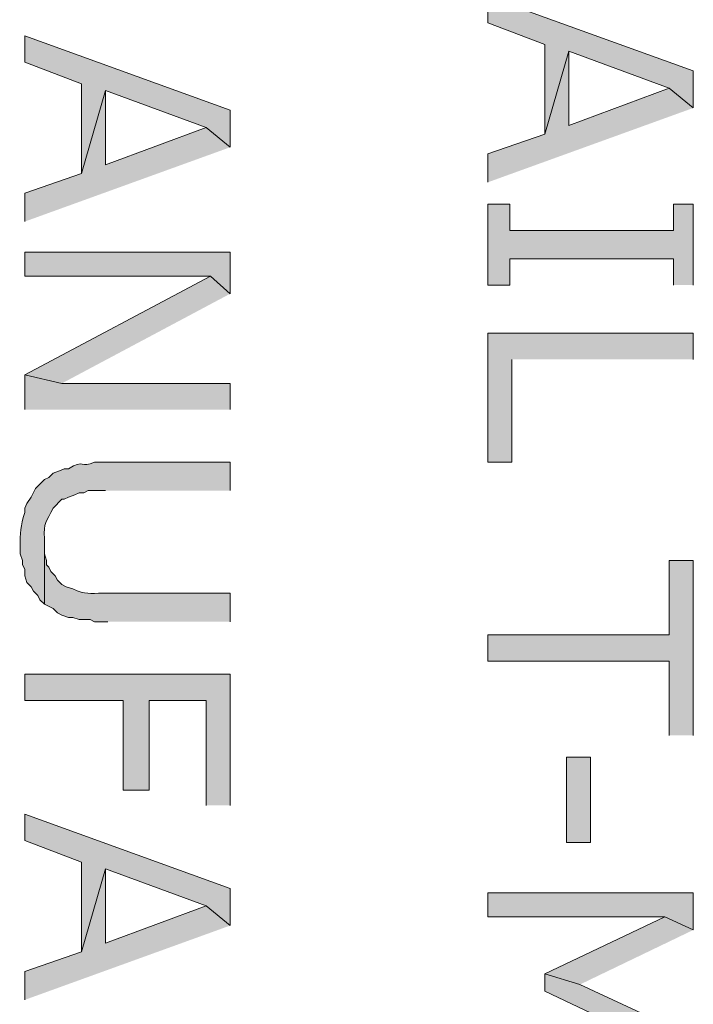
# Model space of a CAD drawing. Extents: x 17 to 595, y 17 to 775.
# Drawn here: x 104 to 123, y 606 to 633 of the extents above; entities that cross this region are included whole.
import ezdxf

# ---------------------------------------------------------------- set-up
doc = ezdxf.new("R2010")
doc.units = 0
doc.header["$MEASUREMENT"] = 0
doc.layers.add('Layer 1', color=7, linetype='Continuous', lineweight=0)

msp = doc.modelspace()

# ---------------------------------------------------------------- hatches: boundary and pattern name
at = {"layer": 'Layer 1', "true_color": 0x000000, "transparency": 33554687}
for points in [[(122.82, 630.12), (122.82, 631.14), (117.18, 633.18), (117.18, 632.46), (118.74, 631.86), (118.74, 629.4), (119.4, 631.68), (122.16, 630.66)], [(110.1, 629.04), (110.1, 630.06), (104.46, 632.1), (104.46, 631.38), (106.02, 630.78), (106.02, 628.32), (106.68, 630.6), (109.44, 629.58)], [(122.82, 630.12), (122.16, 630.66), (119.4, 629.64), (119.4, 631.68), (118.74, 629.4), (117.18, 628.86), (117.18, 628.08)], [(110.1, 629.04), (109.44, 629.58), (106.68, 628.56), (106.68, 630.6), (106.02, 628.32), (104.46, 627.78), (104.46, 627)], [(122.82, 625.26), (122.82, 627.48), (122.28, 627.48), (122.28, 626.76), (117.78, 626.76), (117.78, 627.48), (117.18, 627.48), (117.18, 625.26), (117.78, 625.26), (117.78, 625.98), (122.28, 625.98), (122.28, 625.26)], [(110.1, 625.02), (110.1, 626.16), (104.46, 626.16), (104.46, 625.5), (109.56, 625.5)], [(110.1, 625.02), (109.56, 625.5), (104.46, 622.8), (105.48, 622.56)], [(122.82, 623.22), (122.82, 623.94), (117.18, 623.94), (117.18, 620.4), (117.84, 620.4), (117.84, 623.22)], [(110.1, 621.84), (110.1, 622.56), (105.48, 622.56), (104.46, 622.8), (104.46, 621.84)], [(122.82, 612.9), (122.82, 617.7), (122.16, 617.7), (122.16, 615.66), (117.18, 615.66), (117.18, 614.94), (122.16, 614.94), (122.16, 612.9)], [(110.1, 610.98), (110.1, 614.58), (104.46, 614.58), (104.46, 613.86), (107.16, 613.86), (107.16, 611.4), (107.88, 611.4), (107.88, 613.86), (109.44, 613.86), (109.44, 610.98)], [(110.1, 607.68), (110.1, 608.7), (104.46, 610.74), (104.46, 610.02), (106.02, 609.42), (106.02, 606.96), (106.68, 609.24), (109.44, 608.22)], [(110.1, 607.68), (109.44, 608.22), (106.68, 607.2), (106.68, 609.24), (106.02, 606.96), (104.46, 606.42), (104.46, 605.64)], [(122.82, 607.56), (122.82, 608.58), (117.18, 608.58), (117.18, 607.92), (122.04, 607.92)], [(122.82, 607.56), (122.04, 607.92), (118.74, 606.36), (119.7, 606.06)], [(122.82, 603.54), (122.82, 604.62), (119.7, 606.06), (118.74, 606.36), (118.74, 605.88), (122.04, 604.32)]]:
    msp.add_hatch(color=18, dxfattribs=at).paths.add_polyline_path(points)
h = msp.add_hatch(color=18, dxfattribs=at)
edge = h.paths.add_edge_path()
edge.add_spline(control_points=[(110.1, 619.62), (110.1, 619.62), (110.1, 620.4), (110.1, 620.4), (110.1, 620.4), (106.38, 620.4), (106.38, 620.4), (106.002, 620.228), (106.096, 620.487), (105.66, 620.22), (105.66, 620.22), (105.54, 620.22), (105.54, 620.22), (105.54, 620.22), (105.42, 620.16), (105.42, 620.16), (105.42, 620.16), (105.24, 620.1), (105.24, 620.1), (105.24, 620.1), (105.12, 619.98), (105.12, 619.98), (105.12, 619.98), (105, 619.92), (105, 619.92), (105, 619.92), (104.76, 619.68), (104.76, 619.68), (104.76, 619.68), (104.64, 619.44), (104.64, 619.44), (104.64, 619.44), (104.52, 619.26), (104.52, 619.26), (104.52, 619.26), (104.46, 619.14), (104.46, 619.14), (104.46, 619.14), (104.46, 619.02), (104.46, 619.02), (104.35, 618.634), (104.323, 618.466), (104.34, 618.06), (104.34, 618.06), (104.34, 617.88), (104.34, 617.88), (104.34, 617.88), (104.4, 617.7), (104.4, 617.7), (104.4, 617.7), (104.4, 617.58), (104.4, 617.58), (104.4, 617.58), (104.46, 617.46), (104.46, 617.46), (104.46, 617.46), (104.46, 617.28), (104.46, 617.28), (104.46, 617.28), (104.52, 617.1), (104.52, 617.1), (104.52, 617.1), (104.64, 616.98), (104.64, 616.98), (104.64, 616.98), (104.7, 616.86), (104.7, 616.86), (104.7, 616.86), (104.82, 616.74), (104.82, 616.74), (104.82, 616.74), (104.88, 616.62), (104.88, 616.62), (104.88, 616.62), (105, 616.5), (105, 616.5), (105, 616.5), (105, 618.3), (105, 618.3), (104.971, 618.748), (105.065, 618.759), (105.24, 619.14), (105.24, 619.14), (105.48, 619.38), (105.48, 619.38), (105.48, 619.38), (105.54, 619.38), (105.54, 619.38), (105.54, 619.38), (105.66, 619.44), (105.66, 619.44), (105.66, 619.44), (105.84, 619.5), (105.84, 619.5), (105.84, 619.5), (105.96, 619.56), (105.96, 619.56), (105.96, 619.56), (106.08, 619.56), (106.08, 619.56), (106.08, 619.56), (106.2, 619.62), (106.2, 619.62), (106.2, 619.62), (106.68, 619.62), (106.68, 619.62)], knot_values=[0, 0, 0, 0, 1, 1, 1, 2, 2, 2, 3, 3, 3, 4, 4, 4, 5, 5, 5, 6, 6, 6, 7, 7, 7, 8, 8, 8, 9, 9, 9, 10, 10, 10, 11, 11, 11, 12, 12, 12, 13, 13, 13, 14, 14, 14, 15, 15, 15, 16, 16, 16, 17, 17, 17, 18, 18, 18, 19, 19, 19, 20, 20, 20, 21, 21, 21, 22, 22, 22, 23, 23, 23, 24, 24, 24, 25, 25, 25, 26, 26, 26, 27, 27, 27, 28, 28, 28, 29, 29, 29, 30, 30, 30, 31, 31, 31, 32, 32, 32, 33, 33, 33, 34, 34, 34, 35, 35, 35, 35], degree=3, periodic=0)
edge.add_line((106.68, 619.62), (110.1, 619.62))
h = msp.add_hatch(color=18, dxfattribs=at)
edge = h.paths.add_edge_path()
edge.add_spline(control_points=[(110.1, 616.02), (110.1, 616.02), (110.1, 616.8), (110.1, 616.8), (110.1, 616.8), (106.62, 616.8), (106.62, 616.8), (106.23, 616.807), (106.148, 616.754), (105.78, 616.92), (105.78, 616.92), (105.6, 616.98), (105.6, 616.98), (105.6, 616.98), (105.48, 617.04), (105.48, 617.04), (105.48, 617.04), (105.36, 617.16), (105.36, 617.16), (105.36, 617.16), (105.3, 617.28), (105.3, 617.28), (105.3, 617.28), (105.18, 617.4), (105.18, 617.4), (105.18, 617.4), (105.12, 617.52), (105.12, 617.52), (105.12, 617.52), (105.06, 617.58), (105.06, 617.58), (105.06, 617.58), (105.06, 617.7), (105.06, 617.7), (105.06, 617.7), (105, 617.88), (105, 617.88), (105, 617.88), (105, 618.18), (105, 618.18), (105, 618.18), (105, 616.5), (105, 616.5), (105, 616.5), (105.24, 616.38), (105.24, 616.38), (105.24, 616.38), (105.36, 616.26), (105.36, 616.26), (105.36, 616.26), (105.48, 616.2), (105.48, 616.2), (105.48, 616.2), (105.66, 616.14), (105.66, 616.14), (105.66, 616.14), (105.78, 616.14), (105.78, 616.14), (105.78, 616.14), (105.96, 616.08), (105.96, 616.08), (105.96, 616.08), (106.26, 616.08), (106.26, 616.08), (106.26, 616.08), (106.38, 616.02), (106.38, 616.02), (106.38, 616.02), (106.74, 616.02), (106.74, 616.02)], knot_values=[0, 0, 0, 0, 1, 1, 1, 2, 2, 2, 3, 3, 3, 4, 4, 4, 5, 5, 5, 6, 6, 6, 7, 7, 7, 8, 8, 8, 9, 9, 9, 10, 10, 10, 11, 11, 11, 12, 12, 12, 13, 13, 13, 14, 14, 14, 15, 15, 15, 16, 16, 16, 17, 17, 17, 18, 18, 18, 19, 19, 19, 20, 20, 20, 21, 21, 21, 22, 22, 22, 23, 23, 23, 23], degree=3, periodic=0)
edge.add_line((106.74, 616.02), (110.1, 616.02))
h = msp.add_hatch(color=18, dxfattribs=at)
h.dxf.hatch_style = 2
h.paths.add_polyline_path([(119.34, 609.96), (120, 609.96), (120, 612.3), (119.34, 612.3)])

# ---------------------------------------------------------------- linework, layer by layer
at = {"layer": 'Layer 1'}
for points in [[(122.82, 630.12), (122.82, 631.14), (117.18, 633.18), (117.18, 632.46), (118.74, 631.86), (118.74, 629.4), (119.4, 631.68), (122.16, 630.66)], [(110.1, 629.04), (110.1, 630.06), (104.46, 632.1), (104.46, 631.38), (106.02, 630.78), (106.02, 628.32), (106.68, 630.6), (109.44, 629.58)], [(122.82, 630.12), (122.16, 630.66), (119.4, 629.64), (119.4, 631.68), (118.74, 629.4), (117.18, 628.86), (117.18, 628.08)], [(110.1, 629.04), (109.44, 629.58), (106.68, 628.56), (106.68, 630.6), (106.02, 628.32), (104.46, 627.78), (104.46, 627)], [(122.82, 625.26), (122.82, 627.48), (122.28, 627.48), (122.28, 626.76), (117.78, 626.76), (117.78, 627.48), (117.18, 627.48), (117.18, 625.26), (117.78, 625.26), (117.78, 625.98), (122.28, 625.98), (122.28, 625.26)], [(110.1, 625.02), (110.1, 626.16), (104.46, 626.16), (104.46, 625.5), (109.56, 625.5)], [(110.1, 625.02), (109.56, 625.5), (104.46, 622.8), (105.48, 622.56)], [(122.82, 623.22), (122.82, 623.94), (117.18, 623.94), (117.18, 620.4), (117.84, 620.4), (117.84, 623.22)], [(110.1, 621.84), (110.1, 622.56), (105.48, 622.56), (104.46, 622.8), (104.46, 621.84)], [(122.82, 612.9), (122.82, 617.7), (122.16, 617.7), (122.16, 615.66), (117.18, 615.66), (117.18, 614.94), (122.16, 614.94), (122.16, 612.9)], [(110.1, 610.98), (110.1, 614.58), (104.46, 614.58), (104.46, 613.86), (107.16, 613.86), (107.16, 611.4), (107.88, 611.4), (107.88, 613.86), (109.44, 613.86), (109.44, 610.98)], [(110.1, 607.68), (110.1, 608.7), (104.46, 610.74), (104.46, 610.02), (106.02, 609.42), (106.02, 606.96), (106.68, 609.24), (109.44, 608.22)], [(110.1, 607.68), (109.44, 608.22), (106.68, 607.2), (106.68, 609.24), (106.02, 606.96), (104.46, 606.42), (104.46, 605.64)], [(122.82, 607.56), (122.82, 608.58), (117.18, 608.58), (117.18, 607.92), (122.04, 607.92)], [(122.82, 607.56), (122.04, 607.92), (118.74, 606.36), (119.7, 606.06)], [(122.82, 603.54), (122.82, 604.62), (119.7, 606.06), (118.74, 606.36), (118.74, 605.88), (122.04, 604.32)]]:
    msp.add_lwpolyline(points, dxfattribs=at)
msp.add_lwpolyline([(119.34, 609.96), (120, 609.96), (120, 612.3), (119.34, 612.3)], close=True, dxfattribs=at)
for points, knots in [([(110.1, 619.62), (110.1, 619.62), (110.1, 620.4), (110.1, 620.4), (110.1, 620.4), (106.38, 620.4), (106.38, 620.4), (106.002, 620.228), (106.096, 620.487), (105.66, 620.22), (105.66, 620.22), (105.54, 620.22), (105.54, 620.22), (105.54, 620.22), (105.42, 620.16), (105.42, 620.16), (105.42, 620.16), (105.24, 620.1), (105.24, 620.1), (105.24, 620.1), (105.12, 619.98), (105.12, 619.98), (105.12, 619.98), (105, 619.92), (105, 619.92), (105, 619.92), (104.76, 619.68), (104.76, 619.68), (104.76, 619.68), (104.64, 619.44), (104.64, 619.44), (104.64, 619.44), (104.52, 619.26), (104.52, 619.26), (104.52, 619.26), (104.46, 619.14), (104.46, 619.14), (104.46, 619.14), (104.46, 619.02), (104.46, 619.02), (104.35, 618.634), (104.323, 618.466), (104.34, 618.06), (104.34, 618.06), (104.34, 617.88), (104.34, 617.88), (104.34, 617.88), (104.4, 617.7), (104.4, 617.7), (104.4, 617.7), (104.4, 617.58), (104.4, 617.58), (104.4, 617.58), (104.46, 617.46), (104.46, 617.46), (104.46, 617.46), (104.46, 617.28), (104.46, 617.28), (104.46, 617.28), (104.52, 617.1), (104.52, 617.1), (104.52, 617.1), (104.64, 616.98), (104.64, 616.98), (104.64, 616.98), (104.7, 616.86), (104.7, 616.86), (104.7, 616.86), (104.82, 616.74), (104.82, 616.74), (104.82, 616.74), (104.88, 616.62), (104.88, 616.62), (104.88, 616.62), (105, 616.5), (105, 616.5), (105, 616.5), (105, 618.3), (105, 618.3), (104.971, 618.748), (105.065, 618.759), (105.24, 619.14), (105.24, 619.14), (105.48, 619.38), (105.48, 619.38), (105.48, 619.38), (105.54, 619.38), (105.54, 619.38), (105.54, 619.38), (105.66, 619.44), (105.66, 619.44), (105.66, 619.44), (105.84, 619.5), (105.84, 619.5), (105.84, 619.5), (105.96, 619.56), (105.96, 619.56), (105.96, 619.56), (106.08, 619.56), (106.08, 619.56), (106.08, 619.56), (106.2, 619.62), (106.2, 619.62), (106.2, 619.62), (106.68, 619.62), (106.68, 619.62)], [0, 0, 0, 0, 1, 1, 1, 2, 2, 2, 3, 3, 3, 4, 4, 4, 5, 5, 5, 6, 6, 6, 7, 7, 7, 8, 8, 8, 9, 9, 9, 10, 10, 10, 11, 11, 11, 12, 12, 12, 13, 13, 13, 14, 14, 14, 15, 15, 15, 16, 16, 16, 17, 17, 17, 18, 18, 18, 19, 19, 19, 20, 20, 20, 21, 21, 21, 22, 22, 22, 23, 23, 23, 24, 24, 24, 25, 25, 25, 26, 26, 26, 27, 27, 27, 28, 28, 28, 29, 29, 29, 30, 30, 30, 31, 31, 31, 32, 32, 32, 33, 33, 33, 34, 34, 34, 35, 35, 35, 35]), ([(110.1, 616.02), (110.1, 616.02), (110.1, 616.8), (110.1, 616.8), (110.1, 616.8), (106.62, 616.8), (106.62, 616.8), (106.23, 616.807), (106.148, 616.754), (105.78, 616.92), (105.78, 616.92), (105.6, 616.98), (105.6, 616.98), (105.6, 616.98), (105.48, 617.04), (105.48, 617.04), (105.48, 617.04), (105.36, 617.16), (105.36, 617.16), (105.36, 617.16), (105.3, 617.28), (105.3, 617.28), (105.3, 617.28), (105.18, 617.4), (105.18, 617.4), (105.18, 617.4), (105.12, 617.52), (105.12, 617.52), (105.12, 617.52), (105.06, 617.58), (105.06, 617.58), (105.06, 617.58), (105.06, 617.7), (105.06, 617.7), (105.06, 617.7), (105, 617.88), (105, 617.88), (105, 617.88), (105, 618.18), (105, 618.18), (105, 618.18), (105, 616.5), (105, 616.5), (105, 616.5), (105.24, 616.38), (105.24, 616.38), (105.24, 616.38), (105.36, 616.26), (105.36, 616.26), (105.36, 616.26), (105.48, 616.2), (105.48, 616.2), (105.48, 616.2), (105.66, 616.14), (105.66, 616.14), (105.66, 616.14), (105.78, 616.14), (105.78, 616.14), (105.78, 616.14), (105.96, 616.08), (105.96, 616.08), (105.96, 616.08), (106.26, 616.08), (106.26, 616.08), (106.26, 616.08), (106.38, 616.02), (106.38, 616.02), (106.38, 616.02), (106.74, 616.02), (106.74, 616.02)], [0, 0, 0, 0, 1, 1, 1, 2, 2, 2, 3, 3, 3, 4, 4, 4, 5, 5, 5, 6, 6, 6, 7, 7, 7, 8, 8, 8, 9, 9, 9, 10, 10, 10, 11, 11, 11, 12, 12, 12, 13, 13, 13, 14, 14, 14, 15, 15, 15, 16, 16, 16, 17, 17, 17, 18, 18, 18, 19, 19, 19, 20, 20, 20, 21, 21, 21, 22, 22, 22, 23, 23, 23, 23])]:
    msp.add_open_spline(points, degree=3, knots=knots, dxfattribs=at)

doc.saveas('drawing.dxf')
